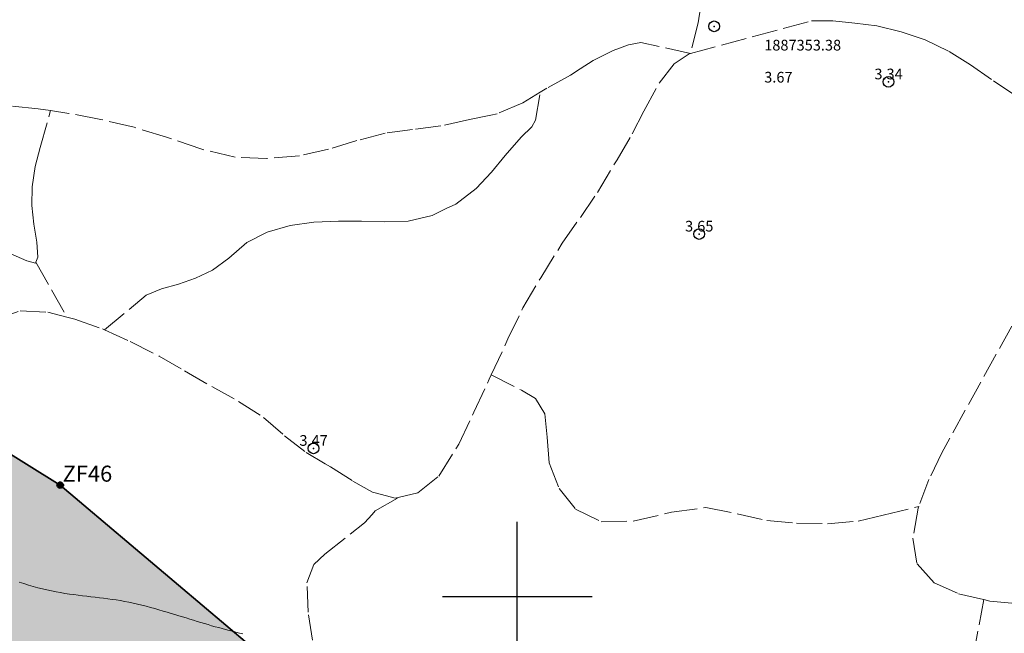
# Model space of a CAD drawing. Extents: x 346633 to 347883, y 1886974 to 1887784.
# Drawn here: x 347153 to 347246, y 1887297 to 1887354 of the extents above; entities that cross this region are included whole.
import ezdxf

# ---------------------------------------------------------------- set-up
doc = ezdxf.new("R2010")
doc.units = 0
doc.header["$MEASUREMENT"] = 0
doc.header["$PDMODE"] = 32
doc.header["$PDSIZE"] = -0.37
doc.linetypes.add('ACAD_ISO02W100', pattern=[15, 12, -3])
for name, color, linetype in [('0BUFER20', 7, 'Continuous'), ('0E20', 7, 'Continuous'), ('0VERT7', 7, 'Continuous'), ('1TODAS1K', 7, 'Continuous'), ('1VERTICE2', 7, 'Continuous'), ('COTA FOTOGRAMETRICA', 10, 'Continuous'), ('CURVA INTERMEDIA', 17, 'Continuous'), ('E20', 7, 'Continuous'), ('PUNTO DE CONTROL', 12, 'Continuous'), ('SIMBOLO GRADICULA', 7, 'Continuous'), ('VEREDA', 7, 'Continuous')]:
    doc.layers.add(name, color=color, linetype=linetype)
doc.styles.add('WMF-Times New Roman0', font='times.ttf')

msp = doc.modelspace()

# ---------------------------------------------------------------- hatches: boundary and pattern name
at = {"linetype": 'Continuous'}
for color, points in [(254, [(346655.943, 1887441.345), (346675.543, 1887439.019), (346678.059, 1887437.689), (346681.693, 1887433.884), (346692.492, 1887426.833), (346706.75, 1887420.715), (346712.314, 1887419.679), (346716.093, 1887420.167), (346718.225, 1887415.877), (346731.876, 1887413.737), (346748.22, 1887409.298), (346753.853, 1887407.047), (346763.189, 1887401.585), (346768.573, 1887399.585), (346776.914, 1887398.799), (346783.679, 1887399.875), (346788.622, 1887398.824), (346800.404, 1887394.622), (346817.986, 1887386.982), (346849.625, 1887379.88), (346864.081, 1887373.018), (346870.538, 1887371.129), (346880.965, 1887368.92), (346894.393, 1887368.471), (346919.475, 1887361.496), (346928.173, 1887362.581), (346937.566, 1887365.151), (346943.698, 1887364.725), (346947.748, 1887363.28), (346951.267, 1887360.897), (346952.801, 1887359.175), (346958.042, 1887348.052), (346963.177, 1887344.719), (346968.52, 1887343.507), (346998.79, 1887332.812), (347018.935, 1887323.481), (347045.194, 1887317.151), (347055.106, 1887315.577), (347061.312, 1887315.287), (347067.811, 1887316.979), (347071.951, 1887317.632), (347078.479, 1887316.526), (347084.342, 1887313.429), (347098.044, 1887304.057), (347107.28, 1887301.798), (347118.473, 1887297.059), (347124.427, 1887296.142), (347134.567, 1887297.957), (347141.213, 1887296.879), (347144.319, 1887295.161), (347168.153, 1887275.009), (347177.855, 1887269.942), (347185.431, 1887269.954), (347196.586, 1887271.621), (347199.477, 1887271.113), (347211.166, 1887265.882), (347221.995, 1887259.526), (347227.022, 1887254.674), (347236.855, 1887252.865), (347246.081, 1887247.036), (347250.461, 1887245.984), (347259.31, 1887246.619), (347268.7, 1887245.257), (347285.08, 1887239.97), (347287.229, 1887237.726), (347290.405, 1887229.762), (347295.529, 1887226.415), (347308.084, 1887223.336), (347321.559, 1887221.802), (347331.976, 1887218.191), (347363.023, 1887210.26), (347387.562, 1887200.25), (347401.526, 1887199.371), (347403.404, 1887194.209), (347405.56, 1887192.422), (347411.062, 1887191.275), (347420.859, 1887191.627), (347425.975, 1887183.911), (347430.993, 1887180), (347433.247, 1887179.756), (347440.533, 1887182.151), (347448.84, 1887188.542), (347454.463, 1887189.005), (347457.86, 1887186.577), (347459.944, 1887182.081), (347461.596, 1887174.828), (347465.927, 1887170.346), (347475.053, 1887168.28), (347489.756, 1887160.586), (347502.39, 1887158.816), (347510.344, 1887154.569), (347527.775, 1887148.856), (347534.772, 1887145.095), (347544.355, 1887142.907), (347554.106, 1887142.772), (347560.772, 1887145.147), (347564.942, 1887149.806), (347568.057, 1887151.705), (347580.872, 1887150.352), (347595.977, 1887145.949), (347623.332, 1887133.484), (347642.81, 1887122.942), (347651.232, 1887115.07), (347661.331, 1887103.497), (347664.12, 1887102.424), (347673.273, 1887101.722), (347692.066, 1887093.901), (347714.131, 1887079.035), (347720.943, 1887078.575), (347720.943, 1887098.616), (347720.845, 1887098.627), (347699.75, 1887112.366), (347680.957, 1887120.187), (347671.823, 1887121.892), (347664.889, 1887129.681), (347652.33, 1887140.531), (347631.625, 1887151.684), (347601.574, 1887165.15), (347582.972, 1887170.241), (347568.057, 1887171.705), (347564.584, 1887171.401), (347558.057, 1887169.026), (347549.762, 1887162.834), (347541.86, 1887163.991), (347534.004, 1887167.861), (347518.228, 1887173.032), (347509.23, 1887177.61), (347495.961, 1887179.912), (347484.326, 1887186), (347478.975, 1887187.898), (347476.005, 1887194.988), (347473.181, 1887199.433), (347466.093, 1887205.276), (347461.303, 1887207.799), (347454.463, 1887209.005), (347445.367, 1887208.238), (347442, 1887207.336), (347436.392, 1887204.199), (347433.715, 1887206.948), (347427.699, 1887210.421), (347424.332, 1887211.323), (347417.346, 1887211.514), (347414.382, 1887214.692), (347408.366, 1887218.165), (347402.783, 1887219.331), (347392.085, 1887220.005), (347367.973, 1887229.638), (347337.736, 1887237.362), (347328.109, 1887240.699), (347306.092, 1887244.417), (347304.55, 1887247.726), (347299.525, 1887253.803), (347291.92, 1887258.764), (347274.843, 1887264.29), (347262.181, 1887266.412), (347253.148, 1887266.228), (347243.695, 1887271.659), (347236.572, 1887273.253), (347232.119, 1887276.774), (347221.29, 1887283.13), (347207.647, 1887289.368), (347200.047, 1887291.319), (347193.63, 1887291.401), (347182.748, 1887289.95), (347179.375, 1887291.712), (347157.232, 1887310.434), (347150.893, 1887314.38), (347144.415, 1887316.621), (347137.769, 1887317.699), (347131.043, 1887317.644), (347123.978, 1887316.447), (347115.078, 1887320.215), (347106.331, 1887322.62), (347093.683, 1887331.113), (347087.82, 1887334.21), (347081.82, 1887336.245), (347075.292, 1887337.351), (347068.834, 1887337.388), (347057.147, 1887335.503), (347025.545, 1887342.46), (347005.453, 1887351.67), (346973.127, 1887362.959), (346970.893, 1887367.7), (346966.201, 1887374.2), (346958.962, 1887379.84), (346950.419, 1887383.562), (346938.952, 1887385.103), (346932.288, 1887384.442), (346920.974, 1887381.838), (346899.751, 1887387.74), (346883.391, 1887388.85), (346874.7, 1887390.75), (346854.005, 1887399.394), (346824.217, 1887406.081), (346795.34, 1887417.662), (346783.679, 1887419.875), (346773.07, 1887419.25), (346755.642, 1887427.87), (346737.118, 1887433.038), (346730.191, 1887434.245), (346722.933, 1887438.961), (346719.566, 1887439.863), (346712.595, 1887439.97), (346701.973, 1887444.528), (346694.561, 1887449.368), (346687.406, 1887455.371), (346682.383, 1887457.813), (346657.473, 1887461.304), (346655.943, 1887461.853)]), (174, [(347157.23, 1887310.13), (347157.18, 1887310.14), (347157.13, 1887310.15), (347157.08, 1887310.17), (347157.04, 1887310.2), (347157, 1887310.24), (347156.97, 1887310.28), (347156.95, 1887310.33), (347156.94, 1887310.38), (347156.93, 1887310.43), (347156.94, 1887310.49), (347156.95, 1887310.54), (347156.97, 1887310.58), (347157, 1887310.63), (347157.04, 1887310.66), (347157.08, 1887310.69), (347157.13, 1887310.72), (347157.18, 1887310.73), (347157.23, 1887310.73), (347157.28, 1887310.73), (347157.33, 1887310.72), (347157.38, 1887310.69), (347157.43, 1887310.66), (347157.46, 1887310.63), (347157.49, 1887310.58), (347157.51, 1887310.54), (347157.53, 1887310.49), (347157.53, 1887310.43), (347157.53, 1887310.38), (347157.51, 1887310.33), (347157.49, 1887310.28), (347157.46, 1887310.24), (347157.42, 1887310.2), (347157.38, 1887310.17), (347157.33, 1887310.15), (347157.28, 1887310.14)])]:
    msp.add_hatch(color=color, dxfattribs=at).paths.add_polyline_path(points)

# ---------------------------------------------------------------- linework, layer by layer
at = {"layer": '0BUFER20'}
msp.add_lwpolyline([(347328.109, 1887240.699), (347306.092, 1887244.417), (347304.55, 1887247.726), (347299.525, 1887253.803), (347291.92, 1887258.764), (347274.843, 1887264.29), (347262.181, 1887266.412), (347253.148, 1887266.228), (347243.695, 1887271.659), (347236.572, 1887273.253), (347232.119, 1887276.774), (347221.29, 1887283.13), (347207.647, 1887289.368), (347200.047, 1887291.319), (347193.63, 1887291.401), (347182.748, 1887289.95), (347179.375, 1887291.712), (347157.232, 1887310.434), (347150.893, 1887314.38)], dxfattribs=at)
at = {"layer": '0E20', "linetype": 'Continuous', "lineweight": 20, "ltscale": 0.5}
for points in [[(347150.89, 1887314.38), (347157.23, 1887310.43)], [(347157.23, 1887310.43), (347179.37, 1887291.71)]]:
    msp.add_lwpolyline(points, dxfattribs=at)
at = {"layer": '0VERT7', "color": 174}
msp.add_lwpolyline([(347157.23, 1887310.13), (347157.18, 1887310.14), (347157.13, 1887310.15), (347157.08, 1887310.17), (347157.04, 1887310.2), (347157, 1887310.24), (347156.97, 1887310.28), (347156.95, 1887310.33), (347156.94, 1887310.38), (347156.93, 1887310.43), (347156.94, 1887310.49), (347156.95, 1887310.54), (347156.97, 1887310.58), (347157, 1887310.63), (347157.04, 1887310.66), (347157.08, 1887310.69), (347157.13, 1887310.72), (347157.18, 1887310.73), (347157.23, 1887310.73), (347157.28, 1887310.73), (347157.33, 1887310.72), (347157.38, 1887310.69), (347157.43, 1887310.66), (347157.46, 1887310.63), (347157.49, 1887310.58), (347157.51, 1887310.54), (347157.53, 1887310.49), (347157.53, 1887310.43), (347157.53, 1887310.38), (347157.51, 1887310.33), (347157.49, 1887310.28), (347157.46, 1887310.24), (347157.42, 1887310.2), (347157.38, 1887310.17), (347157.33, 1887310.15), (347157.28, 1887310.14), (347157.23, 1887310.13)], dxfattribs=at)
at = {"layer": 'COTA FOTOGRAMETRICA'}
for p in [(347234.72, 1887348.188, 3.34), (347217.009, 1887333.942, 3.654), (347180.928, 1887313.88, 3.472)]:
    msp.add_point(p, dxfattribs=at)
at = {"layer": 'CURVA INTERMEDIA', "color": 17, "linetype": 'Continuous', "lineweight": 9, "elevation": 3.037}
msp.add_lwpolyline([(347153.386, 1887301.357), (347153.821, 1887301.214), (347154.258, 1887301.079), (347154.694, 1887300.95), (347155.13, 1887300.831), (347155.563, 1887300.72), (347155.993, 1887300.62), (347156.419, 1887300.529), (347156.842, 1887300.446), (347157.262, 1887300.371), (347157.679, 1887300.303), (347158.092, 1887300.241), (347158.503, 1887300.183), (347158.91, 1887300.13), (347159.314, 1887300.08), (347159.715, 1887300.033), (347160.114, 1887299.987), (347160.511, 1887299.941), (347160.906, 1887299.895), (347161.299, 1887299.847), (347161.691, 1887299.797), (347162.082, 1887299.744), (347162.474, 1887299.686), (347162.866, 1887299.624), (347163.261, 1887299.555), (347163.658, 1887299.479), (347164.058, 1887299.395), (347164.462, 1887299.303), (347164.868, 1887299.204), (347165.275, 1887299.099), (347165.679, 1887298.99), (347166.08, 1887298.878), (347166.474, 1887298.764), (347166.861, 1887298.651), (347167.239, 1887298.54), (347167.608, 1887298.43), (347167.969, 1887298.321), (347168.325, 1887298.213), (347168.676, 1887298.106), (347169.023, 1887298), (347169.368, 1887297.894), (347169.712, 1887297.788), (347170.054, 1887297.683), (347170.395, 1887297.579), (347170.733, 1887297.476), (347171.07, 1887297.376), (347171.403, 1887297.278), (347171.733, 1887297.183), (347172.06, 1887297.092), (347172.385, 1887297.003), (347172.707, 1887296.917), (347173.029, 1887296.833), (347173.351, 1887296.749), (347173.673, 1887296.666), (347173.998, 1887296.583), (347174.325, 1887296.5)], dxfattribs=at)
at = {"layer": 'E20', "elevation": 0.038}
msp.add_lwpolyline([(347150.893, 1887314.38), (347157.232, 1887310.434), (347179.375, 1887291.712), (347182.748, 1887289.95), (347193.63, 1887291.401), (347200.047, 1887291.319), (347207.647, 1887289.368), (347221.29, 1887283.13), (347232.119, 1887276.774), (347236.572, 1887273.253), (347243.695, 1887271.659), (347253.148, 1887266.228), (347262.181, 1887266.412), (347274.843, 1887264.29), (347291.92, 1887258.764), (347299.525, 1887253.803), (347304.55, 1887247.726), (347306.092, 1887244.417), (347328.109, 1887240.699)], dxfattribs=at)
at = {"layer": 'PUNTO DE CONTROL'}
msp.add_point((347218.419, 1887353.388, 3.678), dxfattribs=at)
msp.add_point((347218.419, 1887353.388, 3.678), dxfattribs=at)
at = {"layer": 'SIMBOLO GRADICULA', "color": 5}
for points in [[(347200, 1887293), (347200, 1887300), (347200, 1887307)], [(347193, 1887300), (347200, 1887300), (347207, 1887300)]]:
    msp.add_lwpolyline(points, dxfattribs=at)
at = {"layer": 'VEREDA', "linetype": 'ACAD_ISO02W100', "lineweight": 0, "ltscale": 0.2, "elevation": 0.038}
for points in [[(347223.738, 1887371.194), (347222.867, 1887369.021), (347221.411, 1887365.6), (347219.947, 1887362.233), (347218.754, 1887359.296), (347217.318, 1887355.954), (347217.051, 1887354.512), (347216.918, 1887353.713), (347216.192, 1887350.857)], [(347156.333, 1887345.495), (347155.164, 1887345.671), (347152.32, 1887345.959), (347149.554, 1887346.378), (347146.717, 1887347.061), (347143.984, 1887347.707), (347141.255, 1887348.527), (347138.771, 1887349.614), (347136.592, 1887351.276), (347134.802, 1887353.227), (347132.874, 1887355.335), (347130.775, 1887357.203), (347128.595, 1887358.541), (347126.268, 1887359.29), (347123.604, 1887359.81), (347120.989, 1887360.224), (347118.616, 1887360.516), (347116.472, 1887360.888), (347114.472, 1887361.116), (347111.664, 1887361.267)], [(347216.192, 1887350.857), (347227.534, 1887353.914), (347229.522, 1887353.899), (347231.586, 1887353.686), (347233.626, 1887353.435), (347235.924, 1887352.881), (347238.171, 1887352.119), (347240.4, 1887351.034), (347242.4, 1887349.783), (347244.558, 1887348.299), (347246.803, 1887346.757), (347249.14, 1887345.126), (347251.518, 1887343.491), (347253.989, 1887341.773), (347254.954, 1887341.084)], [(347216.192, 1887350.857), (347211.549, 1887351.888), (347210.415, 1887351.643), (347208.956, 1887351.113), (347207.11, 1887350.178), (347205.893, 1887349.415), (347204.963, 1887348.831), (347202.776, 1887347.602), (347202.133, 1887347.211)], [(347197.555, 1887320.748), (347199.125, 1887324.119), (347200.529, 1887327.024), (347202.186, 1887329.856), (347204.2, 1887333.078), (347205.902, 1887335.497), (347207.497, 1887337.839), (347209.328, 1887340.904), (347210.75, 1887343.315), (347211.852, 1887345.45), (347213.273, 1887348.072), (347214.684, 1887349.887), (347216.069, 1887350.804), (347216.192, 1887350.857)], [(347202.133, 1887347.211), (347200.509, 1887346.222), (347198.126, 1887345.211), (347197.517, 1887345.081), (347195.531, 1887344.657), (347192.847, 1887344.078), (347190.199, 1887343.719), (347187.633, 1887343.383), (347184.986, 1887342.693), (347182.323, 1887341.873), (347179.628, 1887341.271), (347176.57, 1887341.004), (347173.588, 1887341.137), (347170.479, 1887341.874), (347167.183, 1887343.007), (347164.14, 1887343.935), (347161.031, 1887344.673), (347158.045, 1887345.237), (347156.333, 1887345.495)], [(347161.365, 1887324.978), (347165.285, 1887328.228), (347166.713, 1887328.823), (347168.296, 1887329.262), (347169.907, 1887329.81), (347171.478, 1887330.558), (347173.007, 1887331.69), (347174.705, 1887333.163), (347176.584, 1887334.11), (347178.753, 1887334.73), (347180.965, 1887335.054), (347183.27, 1887335.136), (347185.411, 1887335.14), (347187.585, 1887335.085), (347189.799, 1887335.138), (347192.021, 1887335.683), (347193.357, 1887336.321), (347194.259, 1887336.751), (347196.155, 1887338.197), (347197.58, 1887339.736), (347198.869, 1887341.299), (347200.375, 1887342.999), (347201.353, 1887343.978), (347201.715, 1887344.615), (347202.133, 1887347.211)], [(347154.953, 1887331.322), (347155.133, 1887331.767), (347155.034, 1887333.17), (347154.765, 1887334.882), (347154.592, 1887336.612), (347154.622, 1887338.351), (347154.9, 1887340.268), (347155.372, 1887342.034), (347156.333, 1887345.495)], [(347254.954, 1887341.084), (347239.718, 1887313.472), (347238.506, 1887310.96), (347237.56, 1887308.434)], [(347119.768, 1887334.247), (347126.489, 1887338.233), (347128.395, 1887338.633), (347130.614, 1887338.971), (347132.862, 1887339.239), (347135.443, 1887339.37), (347137.731, 1887339.014), (347140.083, 1887338.153), (347142.22, 1887337.15), (347144.404, 1887335.998), (347146.576, 1887334.858), (347148.649, 1887333.812), (347150.546, 1887333.004), (347151.973, 1887332.385), (347153.101, 1887331.856), (347154.102, 1887331.424), (347154.91, 1887331.215), (347154.953, 1887331.322)], [(347119.768, 1887334.247), (347120.902, 1887334.133), (347123.477, 1887333.467), (347126.023, 1887332.324), (347128.322, 1887330.981), (347130.509, 1887329.408), (347132.592, 1887327.553), (347134.801, 1887325.706), (347137.009, 1887324.24), (347139.584, 1887323.254), (347142.379, 1887322.943), (347145.538, 1887323.418), (347148.409, 1887324.6), (347151.052, 1887325.876), (347153.497, 1887326.759), (347156.068, 1887326.619), (347157.862, 1887326.17)], [(347154.953, 1887331.322), (347157.862, 1887326.17)], [(347157.862, 1887326.17), (347158.617, 1887325.981), (347161.179, 1887325.062), (347161.365, 1887324.978)], [(347161.365, 1887324.978), (347163.784, 1887323.88), (347166.478, 1887322.519), (347168.868, 1887321.123), (347171.409, 1887319.661), (347173.924, 1887318.273), (347176.255, 1887316.783), (347178.206, 1887315.061), (347180.234, 1887313.502), (347182.019, 1887312.442), (347182.525, 1887312.141), (347184.624, 1887310.819), (347186.467, 1887309.765), (347187.282, 1887309.557), (347188.577, 1887309.226), (347188.986, 1887309.319)], [(347188.986, 1887309.319), (347190.704, 1887309.711), (347192.666, 1887311.287), (347194.533, 1887314.275), (347195.941, 1887317.271), (347197.375, 1887320.361), (347197.555, 1887320.748)], [(347197.555, 1887320.748), (347200.405, 1887319.316), (347201.692, 1887318.553), (347202.583, 1887317.118), (347202.78, 1887314.917), (347202.993, 1887312.519), (347203.901, 1887310.127), (347205.456, 1887308.188), (347207.854, 1887307.015), (347210.849, 1887307.055), (347214.438, 1887307.894), (347217.64, 1887308.337), (347220.568, 1887307.756), (347223.356, 1887307.126), (347226.132, 1887306.884), (347229.031, 1887306.826), (347231.88, 1887307.054), (347234.235, 1887307.614), (347237.56, 1887308.434)], [(347180.824, 1887295.926), (347180.421, 1887298.538), (347180.313, 1887301.279), (347180.965, 1887303.014), (347182.002, 1887303.986), (347185.716, 1887306.893), (347186.409, 1887307.688), (347186.715, 1887308.039), (347188.986, 1887309.319)], [(347243.65, 1887299.719), (347244.21, 1887299.588), (347247.217, 1887299.295), (347250.253, 1887298.755), (347253.173, 1887297.391), (347256.146, 1887295.679), (347259.128, 1887293.779), (347262.056, 1887291.756), (347265.059, 1887289.808), (347268.037, 1887287.878), (347270.73, 1887286.091), (347273.386, 1887284.593), (347276.083, 1887283.364), (347278.54, 1887282.955), (347281.07, 1887284.024), (347282.055, 1887286.745), (347282.563, 1887289.692), (347283.76, 1887292.438), (347286.008, 1887295.75), (347288.382, 1887298.408), (347290.732, 1887301.105), (347293.236, 1887304.249), (347295.273, 1887306.371), (347298.593, 1887309.586)], [(347237.56, 1887308.434), (347237.507, 1887308.291), (347237.002, 1887305.486), (347237.402, 1887303.053), (347238.999, 1887301.292), (347241.288, 1887300.272), (347243.65, 1887299.719)], [(347243.65, 1887299.719), (347242.079, 1887291.369)]]:
    msp.add_lwpolyline(points, dxfattribs=at)

# ---------------------------------------------------------------- texts
at = {"layer": '1TODAS1K', "style": 'WMF-Times New Roman0'}
for s, p in [('  1887353.38', (347222.489, 1887351.126)), ('  1887353.38', (347222.489, 1887351.126)), ('  3.67', (347222.489, 1887348.126)), ('  3.67', (347222.489, 1887348.126)), ('3.34', (347233.405, 1887348.426)), ('3.65', (347215.694, 1887334.18)), ('3.47', (347179.613, 1887314.118))]:
    msp.add_text(s, height=1, dxfattribs=at).set_placement(p)
at = {"layer": '1VERTICE2', "lineweight": 9, "style": 'WMF-Times New Roman0'}
msp.add_text('ZF46', height=1.5, dxfattribs=at).set_placement((347157.465, 1887310.758))

doc.saveas('drawing.dxf')
